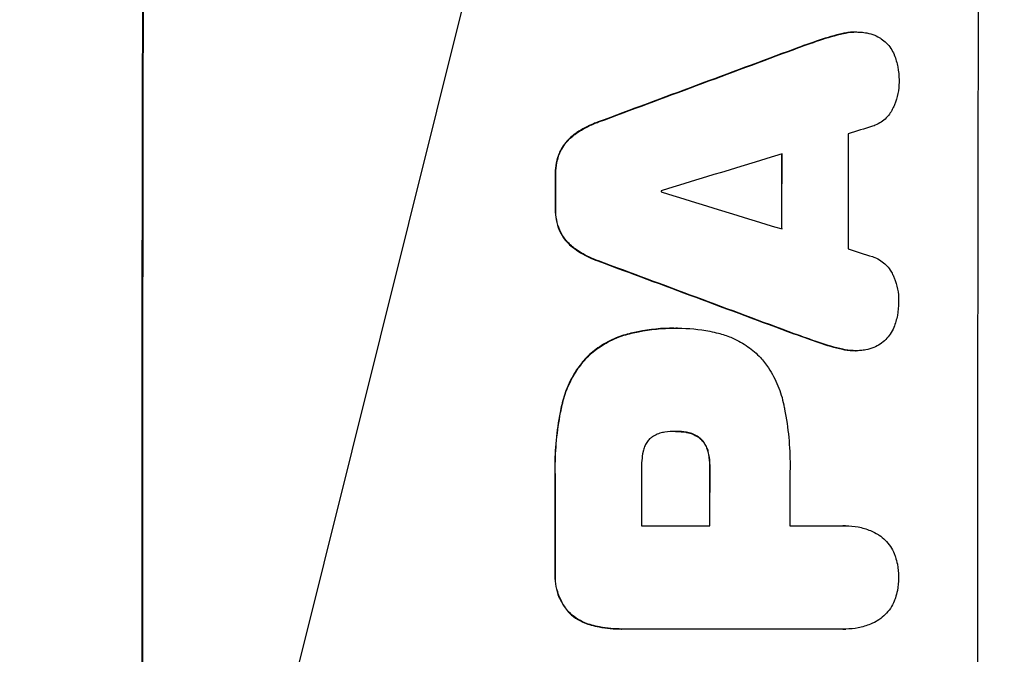
# Model space of a CAD drawing. Units: millimetres. Extents: x -5262 to 6988, y -5815 to 6848.
# Drawn here: x 5317 to 5419, y 1754 to 1820 of the extents above; entities that cross this region are included whole.
import ezdxf

# ---------------------------------------------------------------- set-up
doc = ezdxf.new("R2010")
doc.units = ezdxf.units.MM
doc.header["$LTSCALE"] = 20
doc.linetypes.add('HIDDEN', pattern=[9.525, 6.35, -3.175])
doc.layers.add('2d', color=230, linetype='Continuous')
doc.layers.add('EN-Free_Space_Hatch', color=10, linetype='HIDDEN')

msp = doc.modelspace()

# ---------------------------------------------------------------- hatches: boundary and pattern name
at = {"layer": 'EN-Free_Space_Hatch'}
h = msp.add_hatch(dxfattribs=at)
h.set_pattern_fill('ANSI31', color=256, scale=100, angle=31)
h.paths.add_polyline_path([(-3042.61, 4023.96, 1), (-4774.67, 3023.96), (-4118.12, 1886.8, 1), (-2386.07, 2886.8)])
h.paths.add_polyline_path([(5088.05, 4777.07, 0.414214), (4722.03, 6143.1, 0.414214), (3356, 5777.07), (2306.99, 3960.14, 0.414214), (2673.02, 2594.11, 0.074902), (2950.35, 2485.25, 0.203082), (2646.03, 1766.89), (2646.03, 1350.8, 0.414214), (3646.03, 350.8), (5487.77, 350.8, 0.414214), (6487.77, 1350.8), (6487.77, 1766.89, 0.414214), (5487.77, 2766.89), (3893.72, 2766.89, 0.06067), (4039.05, 2960.14)])

# ---------------------------------------------------------------- linework, layer by layer
at = {"layer": '2d'}
for p, q in [((5403.28, 1818.84), (5403.33, 1818.84)), ((5384.41, 1788.21), (5384.46, 1788.21)), ((5384.79, 1788.21), (5384.84, 1788.21)), ((5403.21, 1785.88), (5403.27, 1785.88)), ((5384.62, 1777.53), (5384.68, 1777.53)), ((5381.07, 1767.78), (5388.15, 1767.78)), ((5396.43, 1767.78), (5401.95, 1767.78)), ((5402.16, 1767.78), (5402.21, 1767.78)), ((5378.99, 1757.1), (5379.04, 1757.1)), ((5401.95, 1757.1), (5379.31, 1757.1)), ((5402.17, 1757.1), (5402.22, 1757.1))]:
    msp.add_line(p, q, dxfattribs=at)
for centre, major_axis, ratio, start_param, end_param in [((5386.95, 1768.43), (0, -1100), 0.052336, -1.683074, -1.458518), ((5473.3, 1768.43), (0, -1098), 0.052336, -1.68328, -1.458313), ((5323.45, 1768.43), (-2953.73, -1097.84), 0.006354, -1.598016, -1.591147), ((5331.18, 1768.43), (3538.83, 1096.88), 0.004588, 1.548517, 1.549231), ((5459.84, 1768.43), (0, -1097), 0.052336, -1.607164, -1.596298), ((5330.06, 1768.43), (3565.97, 1096.88), 0.004525, 1.551021, 1.554533), ((5452.99, 1768.43), (0, -1098), 0.052336, -1.605234, -1.598171), ((5429.59, 1768.43), (0, -1098), 0.052336, -1.603316, -1.600088), ((5440.48, 1768.43), (0, -1097), 0.052336, -1.601769, -1.601675), ((5551.12, 1768.43), (-3583.99, 1096.88), 0.004483, 1.52527, 1.528764), ((5548.74, 1768.43), (-3487.06, 1096.88), 0.004713, 1.530312, 1.531036), ((5505.98, 1768.43), (2955.93, -1097.84), 0.006346, -1.612236, -1.605376), ((5445.57, 1768.43), (0, -1098), 0.052336, -1.575711, -1.570196), ((5429.58, 1768.43), (0, -1098), 0.052336, -1.574823, -1.565805), ((5438.48, 1768.43), (0, -1097), 0.052336, -1.575233, -1.570196), ((5453.84, 1768.43), (0, -1097), 0.052336, -1.575188, -1.570196)]:
    msp.add_ellipse(centre, major_axis=major_axis, ratio=ratio, start_param=start_param, end_param=end_param, dxfattribs=at)
at = {"layer": '2d', "extrusion": (0, 0, -1)}
for centre, major_axis, ratio, start_param, end_param in [((5386.95, 1768.43), (0, 1098), 0.052336, -1.68328, -1.458313), ((5323.45, 1768.43), (2951.04, 1096.84), 0.006354, -1.550412, -1.543536), ((5452.99, 1768.43), (0, 1097), 0.052336, -1.543411, -1.536312), ((5429.59, 1768.43), (0, 1097), 0.052336, -1.541478, -1.538247), ((5505.98, 1768.43), (-2953.24, 1096.84), 0.006346, -1.5362, -1.529334), ((5445.57, 1768.43), (0, 1097), 0.052336, -1.571397, -1.565877), ((5429.58, 1768.43), (0, 1097), 0.052336, -1.575792, -1.566766)]:
    msp.add_ellipse(centre, major_axis=major_axis, ratio=ratio, start_param=start_param, end_param=end_param, dxfattribs=at)
at = {"layer": '2d'}
for points in [[(5401.91, 1818.68), (5401.08, 1818.5), (5400.26, 1818.27), (5399.46, 1817.99)], [(5399.51, 1817.99), (5400.32, 1818.27), (5401.14, 1818.5), (5401.96, 1818.68)], [(5399.46, 1817.99), (5398.59, 1817.7), (5397.73, 1817.39), (5396.87, 1817.08)], [(5396.92, 1817.08), (5397.78, 1817.39), (5398.64, 1817.7), (5399.51, 1817.99)], [(5384.79, 1788.21), (5384.73, 1788.21), (5384.67, 1788.21), (5384.62, 1788.21)], [(5399.46, 1786.72), (5398.59, 1787.02), (5397.73, 1787.33), (5396.87, 1787.64)], [(5399.41, 1786.72), (5400.21, 1786.45), (5401.03, 1786.21), (5401.86, 1786.03)], [(5401.91, 1786.03), (5401.08, 1786.21), (5400.26, 1786.45), (5399.46, 1786.72)], [(5384.58, 1777.53), (5384.59, 1777.53), (5384.61, 1777.53), (5384.62, 1777.53)], [(5384.68, 1777.53), (5385, 1777.53), (5385.33, 1777.5), (5385.66, 1777.45)], [(5402.16, 1767.78), (5402.07, 1767.78), (5401.98, 1767.78), (5401.89, 1767.78)], [(5401.9, 1757.1), (5401.99, 1757.1), (5402.08, 1757.1), (5402.17, 1757.1)]]:
    msp.add_open_spline(points, degree=3, dxfattribs=at)
for points, knots in [([(5403.28, 1818.84), (5402.9, 1818.84), (5402.5, 1818.8), (5402.04, 1818.71), (5401.98, 1818.7), (5401.91, 1818.68)], [18.301566, 18.301566, 18.301566, 18.301566, 19.445186, 19.445186, 19.6447, 19.6447, 19.6447, 19.6447]), ([(5401.96, 1818.68), (5402.03, 1818.7), (5402.1, 1818.71), (5402.56, 1818.8), (5402.95, 1818.84), (5403.48, 1818.84), (5403.64, 1818.83), (5403.8, 1818.82)], [16.958464, 16.958464, 16.958464, 16.958464, 17.158238, 17.158238, 18.30158, 18.30158, 18.763221, 18.763221, 18.763221, 18.763221]), ([(5403.8, 1818.82), (5403.99, 1818.81), (5404.18, 1818.78), (5404.66, 1818.69), (5404.94, 1818.61), (5405.41, 1818.41), (5405.62, 1818.31), (5405.81, 1818.19)], [13.40686, 13.40686, 13.40686, 13.40686, 13.972643, 13.972643, 14.794191, 14.794191, 15.434668, 15.434668, 15.434668, 15.434668]), ([(5405.81, 1818.19), (5405.83, 1818.18), (5405.85, 1818.16), (5406.07, 1818.01), (5406.25, 1817.86), (5406.58, 1817.53), (5406.73, 1817.35), (5407, 1816.95), (5407.12, 1816.73), (5407.21, 1816.49), (5407.22, 1816.48), (5407.22, 1816.47)], [13.115445, 13.115445, 13.115445, 13.115445, 13.182508, 13.182508, 13.876185, 13.876185, 14.570235, 14.570235, 15.264286, 15.264286, 15.29846, 15.29846, 15.29846, 15.29846]), ([(5407.22, 1816.47), (5407.38, 1816.07), (5407.5, 1815.65), (5407.67, 1814.78), (5407.71, 1814.32), (5407.71, 1813.81), (5407.71, 1813.74), (5407.71, 1813.67)], [29.084773, 29.084773, 29.084773, 29.084773, 30.311667, 30.311667, 31.629976, 31.629976, 31.839553, 31.839553, 31.839553, 31.839553]), ([(5407.71, 1813.67), (5407.71, 1813.66), (5407.71, 1813.65), (5407.71, 1813.26), (5407.67, 1812.86), (5407.51, 1812.07), (5407.39, 1811.68), (5407.19, 1811.18), (5407.14, 1811.07), (5407.08, 1810.95)], [27.683695, 27.683695, 27.683695, 27.683695, 27.710763, 27.710763, 28.865798, 28.865798, 30.020833, 30.020833, 30.381003, 30.381003, 30.381003, 30.381003]), ([(5407.08, 1810.95), (5407, 1810.79), (5406.91, 1810.63), (5406.68, 1810.28), (5406.54, 1810.11), (5406.23, 1809.8), (5406.05, 1809.66), (5405.67, 1809.4), (5405.47, 1809.29), (5405.17, 1809.16), (5405.08, 1809.13), (5404.99, 1809.1)], [17.184479, 17.184479, 17.184479, 17.184479, 17.704142, 17.704142, 18.359963, 18.359963, 19.015484, 19.015484, 19.671006, 19.671006, 19.937361, 19.937361, 19.937361, 19.937361]), ([(5376.58, 1809.54), (5376.42, 1809.48), (5376.25, 1809.42), (5375.5, 1809.1), (5374.92, 1808.8), (5374.27, 1808.36), (5374.15, 1808.27), (5374.03, 1808.19)], [32.387192, 32.387192, 32.387192, 32.387192, 32.882537, 32.882537, 34.70898, 34.70898, 35.129905, 35.129905, 35.129905, 35.129905]), ([(5374.09, 1808.19), (5374.2, 1808.27), (5374.32, 1808.36), (5374.98, 1808.8), (5375.55, 1809.1), (5376.31, 1809.42), (5376.47, 1809.48), (5376.64, 1809.54)], [23.329405, 23.329405, 23.329405, 23.329405, 23.750331, 23.750331, 25.576774, 25.576774, 26.072119, 26.072119, 26.072119, 26.072119]), ([(5374.03, 1808.19), (5373.86, 1808.05), (5373.69, 1807.91), (5373.33, 1807.55), (5373.14, 1807.32), (5372.83, 1806.85), (5372.7, 1806.63), (5372.59, 1806.4)], [16.917004, 16.917004, 16.917004, 16.917004, 17.558166, 17.558166, 18.436267, 18.436267, 19.159543, 19.159543, 19.159543, 19.159543]), ([(5372.65, 1806.4), (5372.75, 1806.63), (5372.88, 1806.85), (5373.19, 1807.32), (5373.39, 1807.55), (5373.74, 1807.91), (5373.91, 1808.05), (5374.09, 1808.19)], [8.934275, 8.934275, 8.934275, 8.934275, 9.657552, 9.657552, 10.535653, 10.535653, 11.176816, 11.176816, 11.176816, 11.176816]), ([(5372.59, 1806.4), (5372.59, 1806.38), (5372.58, 1806.36), (5372.43, 1806.01), (5372.33, 1805.66), (5372.19, 1804.95), (5372.15, 1804.6), (5372.15, 1804.21), (5372.15, 1804.17), (5372.15, 1804.13)], [22.585124, 22.585124, 22.585124, 22.585124, 22.6389, 22.6389, 23.668149, 23.668149, 24.697397, 24.697397, 24.81631, 24.81631, 24.81631, 24.81631]), ([(5372.21, 1804.13), (5372.21, 1804.17), (5372.21, 1804.21), (5372.21, 1804.6), (5372.24, 1804.95), (5372.38, 1805.66), (5372.48, 1806.01), (5372.63, 1806.36), (5372.64, 1806.38), (5372.65, 1806.4)], [8.113175, 8.113175, 8.113175, 8.113175, 8.232089, 8.232089, 9.261338, 9.261338, 10.290588, 10.290588, 10.344364, 10.344364, 10.344364, 10.344364]), ([(5372.15, 1800.59), (5372.15, 1800.55), (5372.15, 1800.51), (5372.15, 1800.13), (5372.18, 1799.77), (5372.32, 1799.05), (5372.42, 1798.7), (5372.57, 1798.34), (5372.58, 1798.33), (5372.58, 1798.32)], [24.928066, 24.928066, 24.928066, 24.928066, 25.044781, 25.044781, 26.088488, 26.088488, 27.132196, 27.132196, 27.171519, 27.171519, 27.171519, 27.171519]), ([(5372.63, 1798.32), (5372.63, 1798.33), (5372.62, 1798.34), (5372.48, 1798.7), (5372.37, 1799.05), (5372.23, 1799.77), (5372.2, 1800.13), (5372.2, 1800.51), (5372.2, 1800.55), (5372.2, 1800.59)], [6.221186, 6.221186, 6.221186, 6.221186, 6.260689, 6.260689, 7.304301, 7.304301, 8.347913, 8.347913, 8.464627, 8.464627, 8.464627, 8.464627]), ([(5372.58, 1798.32), (5372.69, 1798.08), (5372.81, 1797.86), (5373.12, 1797.39), (5373.32, 1797.16), (5373.67, 1796.8), (5373.84, 1796.66), (5374.02, 1796.53)], [22.972573, 22.972573, 22.972573, 22.972573, 23.697996, 23.697996, 24.575763, 24.575763, 25.215787, 25.215787, 25.215787, 25.215787]), ([(5374.07, 1796.53), (5373.89, 1796.66), (5373.73, 1796.8), (5373.37, 1797.16), (5373.18, 1797.39), (5372.86, 1797.86), (5372.74, 1798.08), (5372.63, 1798.32)], [2.870215, 2.870215, 2.870215, 2.870215, 3.50992, 3.50992, 4.387771, 4.387771, 5.11343, 5.11343, 5.11343, 5.11343]), ([(5374.02, 1796.53), (5374.13, 1796.44), (5374.24, 1796.36), (5374.9, 1795.92), (5375.47, 1795.61), (5376.23, 1795.29), (5376.4, 1795.23), (5376.56, 1795.17)], [53.070769, 53.070769, 53.070769, 53.070769, 53.478815, 53.478815, 55.322494, 55.322494, 55.812445, 55.812445, 55.812445, 55.812445]), ([(5376.61, 1795.17), (5376.45, 1795.23), (5376.29, 1795.29), (5375.53, 1795.61), (5374.95, 1795.92), (5374.3, 1796.36), (5374.18, 1796.44), (5374.07, 1796.53)], [3.197407, 3.197407, 3.197407, 3.197407, 3.687358, 3.687358, 5.531037, 5.531037, 5.939083, 5.939083, 5.939083, 5.939083]), ([(5404.97, 1795.61), (5405.05, 1795.59), (5405.14, 1795.55), (5405.43, 1795.43), (5405.64, 1795.32), (5406.03, 1795.06), (5406.2, 1794.91), (5406.51, 1794.6), (5406.66, 1794.42), (5406.89, 1794.08), (5406.98, 1793.93), (5407.05, 1793.77)], [11.693852, 11.693852, 11.693852, 11.693852, 11.946813, 11.946813, 12.610449, 12.610449, 13.274086, 13.274086, 13.937911, 13.937911, 14.442968, 14.442968, 14.442968, 14.442968]), ([(5407.05, 1793.77), (5407.11, 1793.65), (5407.16, 1793.53), (5407.37, 1793.04), (5407.48, 1792.65), (5407.64, 1791.86), (5407.67, 1791.46), (5407.67, 1791.07), (5407.67, 1791.06), (5407.67, 1791.04)], [24.954102, 24.954102, 24.954102, 24.954102, 25.317286, 25.317286, 26.468176, 26.468176, 27.619067, 27.619067, 27.652861, 27.652861, 27.652861, 27.652861]), ([(5407.67, 1791.04), (5407.67, 1791), (5407.67, 1790.95), (5407.67, 1790.45), (5407.63, 1789.99), (5407.46, 1789.11), (5407.33, 1788.69), (5407.18, 1788.29)], [32.07542, 32.07542, 32.07542, 32.07542, 32.220348, 32.220348, 33.562886, 33.562886, 34.783782, 34.783782, 34.783782, 34.783782]), ([(5379.98, 1787.69), (5379.46, 1787.57), (5378.95, 1787.41), (5377.85, 1786.96), (5377.28, 1786.65), (5376.25, 1785.96), (5375.79, 1785.58), (5375.38, 1785.18)], [31.427035, 31.427035, 31.427035, 31.427035, 32.94448, 32.94448, 34.774732, 34.774732, 36.495118, 36.495118, 36.495118, 36.495118]), ([(5375.43, 1785.18), (5375.84, 1785.58), (5376.3, 1785.96), (5377.33, 1786.65), (5377.91, 1786.96), (5379, 1787.41), (5379.51, 1787.57), (5380.03, 1787.69)], [22.072837, 22.072837, 22.072837, 22.072837, 23.793336, 23.793336, 25.62355, 25.62355, 27.140921, 27.140921, 27.140921, 27.140921]), ([(5384.41, 1788.21), (5383.2, 1788.21), (5381.95, 1788.1), (5380.46, 1787.8), (5380.22, 1787.75), (5379.98, 1787.69)], [58.083373, 58.083373, 58.083373, 58.083373, 61.713589, 61.713589, 62.421454, 62.421454, 62.421454, 62.421454]), ([(5380.03, 1787.69), (5380.27, 1787.75), (5380.52, 1787.8), (5382, 1788.1), (5383.25, 1788.21), (5384.52, 1788.21), (5384.58, 1788.21), (5384.65, 1788.21)], [53.745294, 53.745294, 53.745294, 53.745294, 54.453164, 54.453164, 58.083376, 58.083376, 58.270169, 58.270169, 58.270169, 58.270169]), ([(5384.65, 1788.21), (5384.71, 1788.21), (5384.77, 1788.21), (5385.92, 1788.21), (5387.04, 1788.11), (5388.44, 1787.83), (5388.73, 1787.77), (5389.02, 1787.69)], [51.750604, 51.750604, 51.750604, 51.750604, 51.941877, 51.941877, 55.188244, 55.188244, 56.04104, 56.04104, 56.04104, 56.04104]), ([(5389.02, 1787.69), (5389.46, 1787.59), (5389.9, 1787.44), (5390.87, 1787.04), (5391.4, 1786.75), (5392.38, 1786.09), (5392.84, 1785.72), (5393.28, 1785.27), (5393.33, 1785.22), (5393.37, 1785.18)], [29.238355, 29.238355, 29.238355, 29.238355, 30.53042, 30.53042, 32.226555, 32.226555, 33.922689, 33.922689, 34.118845, 34.118845, 34.118845, 34.118845]), ([(5396.82, 1787.64), (5396.91, 1787.61), (5397, 1787.58), (5397.86, 1787.26), (5398.63, 1786.99), (5399.41, 1786.72)], [75.239542, 75.239542, 75.239542, 75.239542, 75.50533, 75.50533, 77.791263, 77.791263, 77.791263, 77.791263]), ([(5407.18, 1788.29), (5407.18, 1788.29), (5407.17, 1788.28), (5407.07, 1788.04), (5406.95, 1787.82), (5406.67, 1787.39), (5406.51, 1787.2), (5406.16, 1786.86), (5405.97, 1786.7), (5405.76, 1786.55), (5405.76, 1786.55), (5405.76, 1786.55)], [18.90768, 18.90768, 18.90768, 18.90768, 18.917332, 18.917332, 19.644971, 19.644971, 20.37261, 20.37261, 21.100114, 21.100114, 21.102897, 21.102897, 21.102897, 21.102897]), ([(5401.86, 1786.03), (5401.93, 1786.02), (5402, 1786), (5402.46, 1785.91), (5402.84, 1785.88), (5403.21, 1785.88)], [-1.330999, -1.330999, -1.330999, -1.330999, -1.118073, -1.118073, 0, 0, 0, 0]), ([(5403.74, 1785.9), (5403.58, 1785.88), (5403.42, 1785.88), (5403.27, 1785.88), (5402.89, 1785.88), (5402.51, 1785.91), (5402.05, 1786), (5401.98, 1786.02), (5401.91, 1786.03)], [-0.473545, -0.473545, -0.473545, -0.473545, 0, 0, 0, 1.118073, 1.118073, 1.330999, 1.330999, 1.330999, 1.330999]), ([(5405.76, 1786.55), (5405.55, 1786.42), (5405.33, 1786.31), (5404.84, 1786.1), (5404.56, 1786.02), (5404.1, 1785.93), (5403.92, 1785.91), (5403.74, 1785.9)], [-2.319423, -2.319423, -2.319423, -2.319423, -1.623081, -1.623081, -0.811541, -0.811541, -0.284654, -0.284654, -0.284654, -0.284654]), ([(5375.38, 1785.18), (5375.02, 1784.78), (5374.67, 1784.35), (5373.98, 1783.32), (5373.64, 1782.7), (5373.14, 1781.48), (5372.95, 1780.88), (5372.82, 1780.28)], [39.996982, 39.996982, 39.996982, 39.996982, 41.58604, 41.58604, 43.566388, 43.566388, 45.318166, 45.318166, 45.318166, 45.318166]), ([(5372.87, 1780.28), (5373, 1780.88), (5373.19, 1781.48), (5373.7, 1782.7), (5374.03, 1783.32), (5374.73, 1784.35), (5375.07, 1784.78), (5375.43, 1785.18)], [18.050905, 18.050905, 18.050905, 18.050905, 19.802764, 19.802764, 21.783154, 21.783154, 23.372091, 23.372091, 23.372091, 23.372091]), ([(5393.37, 1785.18), (5393.67, 1784.84), (5393.94, 1784.48), (5394.59, 1783.52), (5394.92, 1782.9), (5395.45, 1781.61), (5395.65, 1780.95), (5395.79, 1780.28)], [40.401319, 40.401319, 40.401319, 40.401319, 41.716935, 41.716935, 43.703518, 43.703518, 45.650266, 45.650266, 45.650266, 45.650266]), ([(5372.82, 1780.28), (5372.76, 1780.02), (5372.7, 1779.76), (5372.47, 1778.54), (5372.33, 1777.58), (5372.14, 1775.67), (5372.1, 1774.73), (5372.1, 1773.49), (5372.1, 1773.17), (5372.11, 1772.86)], [127.467338, 127.467338, 127.467338, 127.467338, 128.235226, 128.235226, 131.023029, 131.023029, 133.810833, 133.810833, 134.750682, 134.750682, 134.750682, 134.750682]), ([(5372.17, 1772.86), (5372.16, 1773.17), (5372.15, 1773.49), (5372.15, 1774.73), (5372.2, 1775.67), (5372.38, 1777.58), (5372.52, 1778.54), (5372.76, 1779.76), (5372.81, 1780.02), (5372.87, 1780.28)], [43.662092, 43.662092, 43.662092, 43.662092, 44.601941, 44.601941, 47.389802, 47.389802, 50.177663, 50.177663, 50.945443, 50.945443, 50.945443, 50.945443]), ([(5395.79, 1780.28), (5395.82, 1780.13), (5395.85, 1779.98), (5396.07, 1778.86), (5396.21, 1777.88), (5396.39, 1775.94), (5396.44, 1774.98), (5396.44, 1773.77), (5396.43, 1773.51), (5396.43, 1773.25)], [130.386103, 130.386103, 130.386103, 130.386103, 130.821498, 130.821498, 133.665597, 133.665597, 136.509696, 136.509696, 137.281713, 137.281713, 137.281713, 137.281713]), ([(5383.48, 1777.45), (5383.4, 1777.44), (5383.32, 1777.43), (5383.06, 1777.38), (5382.88, 1777.32), (5382.53, 1777.17), (5382.36, 1777.08), (5382.11, 1776.92), (5382.02, 1776.85), (5381.94, 1776.78)], [8.899952, 8.899952, 8.899952, 8.899952, 9.131179, 9.131179, 9.668303, 9.668303, 10.205427, 10.205427, 10.524717, 10.524717, 10.524717, 10.524717]), ([(5384.68, 1777.53), (5384.65, 1777.53), (5384.63, 1777.53), (5384.23, 1777.53), (5383.86, 1777.51), (5383.48, 1777.45)], [21.906338, 21.906338, 21.906338, 21.906338, 21.981248, 21.981248, 23.082221, 23.082221, 23.082221, 23.082221]), ([(5385.72, 1777.45), (5385.38, 1777.51), (5385.04, 1777.53), (5384.7, 1777.53), (5384.69, 1777.53), (5384.68, 1777.53)], [16.815346, 16.815346, 16.815346, 16.815346, 17.802865, 17.802865, 17.837061, 17.837061, 17.837061, 17.837061]), ([(5385.66, 1777.45), (5385.71, 1777.44), (5385.76, 1777.43), (5385.99, 1777.39), (5386.18, 1777.33), (5386.55, 1777.18), (5386.73, 1777.08), (5386.98, 1776.91), (5387.06, 1776.85), (5387.15, 1776.78)], [9.41459, 9.41459, 9.41459, 9.41459, 9.547864, 9.547864, 10.109499, 10.109499, 10.671134, 10.671134, 10.980643, 10.980643, 10.980643, 10.980643]), ([(5387.2, 1776.78), (5387.12, 1776.85), (5387.03, 1776.91), (5386.78, 1777.08), (5386.6, 1777.18), (5386.24, 1777.33), (5386.05, 1777.39), (5385.81, 1777.43), (5385.76, 1777.44), (5385.72, 1777.45)], [6.991815, 6.991815, 6.991815, 6.991815, 7.301315, 7.301315, 7.862953, 7.862953, 8.424591, 8.424591, 8.557868, 8.557868, 8.557868, 8.557868]), ([(5381.94, 1776.78), (5381.93, 1776.77), (5381.92, 1776.76), (5381.81, 1776.65), (5381.71, 1776.52), (5381.52, 1776.26), (5381.45, 1776.11), (5381.32, 1775.81), (5381.27, 1775.65), (5381.24, 1775.48), (5381.24, 1775.46), (5381.23, 1775.45)], [9.246192, 9.246192, 9.246192, 9.246192, 9.277038, 9.277038, 9.740894, 9.740894, 10.204751, 10.204751, 10.668607, 10.668607, 10.710232, 10.710232, 10.710232, 10.710232]), ([(5387.15, 1776.78), (5387.17, 1776.75), (5387.2, 1776.73), (5387.35, 1776.58), (5387.46, 1776.45), (5387.65, 1776.16), (5387.73, 1776.01), (5387.85, 1775.72), (5387.9, 1775.58), (5387.93, 1775.45)], [9.779534, 9.779534, 9.779534, 9.779534, 9.895265, 9.895265, 10.390033, 10.390033, 10.8848, 10.8848, 11.281676, 11.281676, 11.281676, 11.281676]), ([(5387.98, 1775.45), (5387.95, 1775.58), (5387.9, 1775.72), (5387.78, 1776.01), (5387.7, 1776.16), (5387.51, 1776.45), (5387.4, 1776.58), (5387.25, 1776.73), (5387.23, 1776.75), (5387.2, 1776.78)], [4.550756, 4.550756, 4.550756, 4.550756, 4.947632, 4.947632, 5.442399, 5.442399, 5.937167, 5.937167, 6.052898, 6.052898, 6.052898, 6.052898]), ([(5381.23, 1775.45), (5381.12, 1774.83), (5381.06, 1774.22), (5381.06, 1773.52), (5381.06, 1773.41), (5381.07, 1773.3)], [42.669146, 42.669146, 42.669146, 42.669146, 44.45714, 44.45714, 44.776005, 44.776005, 44.776005, 44.776005]), ([(5387.93, 1775.45), (5387.95, 1775.35), (5387.97, 1775.25), (5388.07, 1774.76), (5388.1, 1774.37), (5388.1, 1773.94), (5388.1, 1773.88), (5388.1, 1773.83)], [26.077532, 26.077532, 26.077532, 26.077532, 26.359768, 26.359768, 27.505855, 27.505855, 27.661402, 27.661402, 27.661402, 27.661402]), ([(5388.15, 1773.83), (5388.16, 1773.88), (5388.16, 1773.94), (5388.16, 1774.37), (5388.12, 1774.76), (5388.02, 1775.25), (5388, 1775.35), (5387.98, 1775.45)], [9.012998, 9.012998, 9.012998, 9.012998, 9.168545, 9.168545, 10.314641, 10.314641, 10.596869, 10.596869, 10.596869, 10.596869]), ([(5401.95, 1767.78), (5402.03, 1767.78), (5402.12, 1767.78), (5402.63, 1767.78), (5403.06, 1767.74), (5403.92, 1767.57), (5404.35, 1767.44), (5405.03, 1767.16), (5405.3, 1767.03), (5405.55, 1766.88)], [19.841289, 19.841289, 19.841289, 19.841289, 20.102895, 20.102895, 21.359309, 21.359309, 22.615723, 22.615723, 23.449736, 23.449736, 23.449736, 23.449736]), ([(5405.55, 1766.88), (5405.58, 1766.86), (5405.61, 1766.84), (5405.88, 1766.66), (5406.09, 1766.48), (5406.48, 1766.1), (5406.66, 1765.88), (5406.97, 1765.41), (5407.11, 1765.16), (5407.26, 1764.79), (5407.3, 1764.68), (5407.34, 1764.56)], [15.311043, 15.311043, 15.311043, 15.311043, 15.418105, 15.418105, 16.22958, 16.22958, 17.041058, 17.041058, 17.852537, 17.852537, 18.183197, 18.183197, 18.183197, 18.183197]), ([(5407.34, 1764.56), (5407.42, 1764.31), (5407.49, 1764.05), (5407.62, 1763.37), (5407.66, 1762.95), (5407.66, 1762.51), (5407.66, 1762.47), (5407.66, 1762.44)], [27.506744, 27.506744, 27.506744, 27.506744, 28.260238, 28.260238, 29.488942, 29.488942, 29.591786, 29.591786, 29.591786, 29.591786]), ([(5372.11, 1762.95), (5372.11, 1762.83), (5372.1, 1762.72), (5372.1, 1762.24), (5372.14, 1761.87), (5372.28, 1761.13), (5372.39, 1760.76), (5372.68, 1760.06), (5372.87, 1759.72), (5373.2, 1759.23), (5373.33, 1759.05), (5373.48, 1758.88)], [25.466659, 25.466659, 25.466659, 25.466659, 25.818817, 25.818817, 26.894623, 26.894623, 27.97043, 27.97043, 29.046236, 29.046236, 29.685197, 29.685197, 29.685197, 29.685197]), ([(5373.53, 1758.88), (5373.39, 1759.05), (5373.25, 1759.23), (5372.92, 1759.72), (5372.74, 1760.06), (5372.45, 1760.76), (5372.33, 1761.13), (5372.19, 1761.87), (5372.16, 1762.24), (5372.16, 1762.72), (5372.16, 1762.83), (5372.17, 1762.95)], [4.739961, 4.739961, 4.739961, 4.739961, 5.378946, 5.378946, 6.454744, 6.454744, 7.530542, 7.530542, 8.60634, 8.60634, 8.958498, 8.958498, 8.958498, 8.958498]), ([(5407.66, 1762.44), (5407.66, 1762.41), (5407.66, 1762.38), (5407.66, 1761.94), (5407.62, 1761.51), (5407.49, 1760.82), (5407.42, 1760.57), (5407.34, 1760.32)], [29.75617, 29.75617, 29.75617, 29.75617, 29.842971, 29.842971, 31.086447, 31.086447, 31.836467, 31.836467, 31.836467, 31.836467]), ([(5407.34, 1760.32), (5407.31, 1760.21), (5407.27, 1760.1), (5407.11, 1759.73), (5406.97, 1759.47), (5406.66, 1759), (5406.48, 1758.78), (5406.09, 1758.4), (5405.88, 1758.21), (5405.61, 1758.04), (5405.58, 1758.02), (5405.55, 1758)], [20.905544, 20.905544, 20.905544, 20.905544, 21.227911, 21.227911, 22.044379, 22.044379, 22.860848, 22.860848, 23.677305, 23.677305, 23.776444, 23.776444, 23.776444, 23.776444]), ([(5373.48, 1758.88), (5373.48, 1758.88), (5373.48, 1758.88), (5373.71, 1758.65), (5373.97, 1758.43), (5374.54, 1758.05), (5374.85, 1757.88), (5375.4, 1757.65), (5375.64, 1757.57), (5375.87, 1757.51)], [27.549453, 27.549453, 27.549453, 27.549453, 27.556309, 27.556309, 28.540455, 28.540455, 29.524602, 29.524602, 30.220348, 30.220348, 30.220348, 30.220348]), ([(5375.92, 1757.51), (5375.69, 1757.57), (5375.45, 1757.65), (5374.9, 1757.88), (5374.6, 1758.05), (5374.03, 1758.43), (5373.76, 1758.65), (5373.53, 1758.88), (5373.53, 1758.88), (5373.53, 1758.88)], [1.272546, 1.272546, 1.272546, 1.272546, 1.968292, 1.968292, 2.952438, 2.952438, 3.936585, 3.936585, 3.943441, 3.943441, 3.943441, 3.943441]), ([(5375.87, 1757.51), (5376.14, 1757.44), (5376.41, 1757.38), (5377.46, 1757.17), (5378.24, 1757.1), (5378.99, 1757.1)], [-3.056731, -3.056731, -3.056731, -3.056731, -2.265395, -2.265395, 0, 0, 0, 0]), ([(5379.31, 1757.1), (5379.22, 1757.1), (5379.13, 1757.1), (5379.04, 1757.1), (5378.29, 1757.1), (5377.51, 1757.17), (5376.46, 1757.38), (5376.19, 1757.44), (5375.92, 1757.51)], [-0.26474, -0.26474, -0.26474, -0.26474, 0, 0, 0, 2.265395, 2.265395, 3.056731, 3.056731, 3.056731, 3.056731]), ([(5405.55, 1758), (5405.3, 1757.85), (5405.03, 1757.72), (5404.35, 1757.43), (5403.92, 1757.31), (5403.06, 1757.14), (5402.63, 1757.1), (5402.22, 1757.1), (5402.13, 1757.1), (5402.04, 1757.1), (5401.95, 1757.1)], [-3.342079, -3.342079, -3.342079, -3.342079, -2.501367, -2.501367, -1.250684, -1.250684, 0, 0, 0, 0.26721, 0.26721, 0.26721, 0.26721])]:
    msp.add_open_spline(points, degree=3, knots=knots, dxfattribs=at)

doc.saveas('drawing.dxf')
